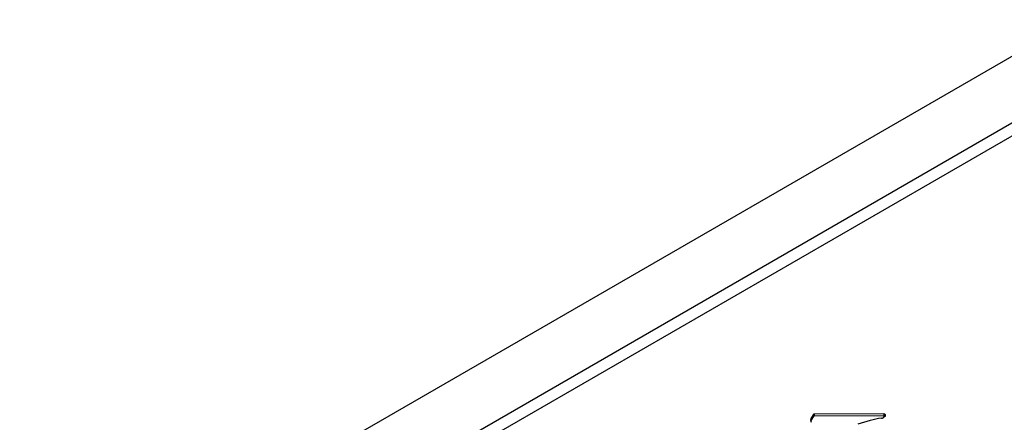
# Model space of a CAD drawing. Units: millimetres. Extents: x 0 to 21, y 0 to 29.7.
# Drawn here: x 14 to 14.4, y 26.9 to 27 of the extents above; entities that cross this region are included whole.
import ezdxf

# ---------------------------------------------------------------- set-up
doc = ezdxf.new("R2010")
doc.units = ezdxf.units.MM

msp = doc.modelspace()

# ---------------------------------------------------------------- linework, layer by layer
at = {"color": 7, "linetype": 'Continuous', "lineweight": 25}
for p, q in [((14.45915942019341, 27.07100250100138), (13.78067008986891, 26.6793189478239)), ((13.80469780712272, 26.66587496682499), (14.49059138487367, 27.061832901059)), ((14.4286064124423, 27.0206290456086), (13.88526625036464, 26.70696544655856)), ((14.29732943578143, 26.87647073786503), (14.29854511368795, 26.87835673610883)), ((14.29732943578143, 26.87565419705314), (14.29854511368795, 26.87754019529694)), ((14.29732943578143, 26.87647073786503), (14.29732943578143, 26.87565419705314)), ((14.29854511368795, 26.87835673610883), (14.32715884695953, 26.87842348801104)), ((14.29854511368795, 26.87835673610883), (14.29854511368795, 26.87754019529694)), ((14.29854511368795, 26.87754019529694), (14.32715884695953, 26.87760694719915)), ((14.32154179327597, 26.87558323343556), (14.31647484349266, 26.87405170388277)), ((14.32765355731231, 26.87731434759937), (14.32684361335912, 26.87676071024978)), ((14.32715884695953, 26.87842348801104), (14.32760864698157, 26.87805566057535)), ((14.32715884695953, 26.87842348801104), (14.32715884695953, 26.87760694719915)), ((14.32715884695953, 26.87760694719915), (14.32757898659664, 26.87726337477191))]:
    msp.add_line(p, q, dxfattribs=at)
at = {"color": 8, "linetype": 'Continuous', "lineweight": 25}
msp.add_line((14.32760864698157, 26.87805566057535), (14.32760864698157, 26.8772836491339), dxfattribs=at)
at = {"color": 7, "linetype": 'Continuous', "lineweight": 25}
for centre, radius, start, end in [((14.29864738140838, 26.87556387188646), 0.001599808294364116, 145.4685057667353, 206.2001292407844), ((14.29883540079653, 26.87466648943188), 0.001800971119091241, 146.7405898518557, 164.376660152244), ((14.32860479517866, 26.85248141304085), 0.02415740262169012, 95.9755863129737, 107.0001510814787), ((14.32595034534266, 26.87817161900169), 0.001669907558959976, 274.7936884272702, 302.338529423097), ((14.32735637064876, 26.8776683602637), 0.000462217350929578, 310.0127972152015, 56.92093088443318)]:
    msp.add_arc(centre, radius, start, end, dxfattribs=at)

doc.saveas('drawing.dxf')
